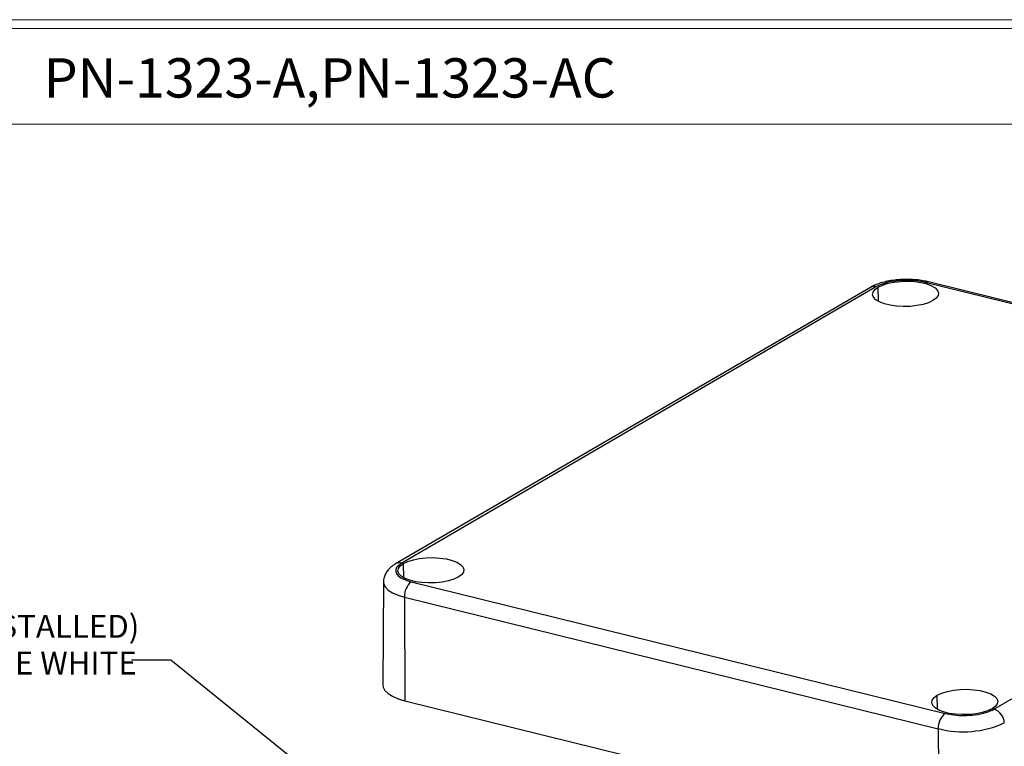
# Model space of a CAD drawing. Units: inches. Extents: x 0.3 to 29.7, y 0.3 to 21.7.
# Drawn here: x 18.7 to 25, y 17.1 to 21.7 of the extents above; entities that cross this region are included whole.
import ezdxf

# ---------------------------------------------------------------- set-up
doc = ezdxf.new("R2010")
doc.units = ezdxf.units.IN
doc.header["$MEASUREMENT"] = 0
doc.styles.add('SLDTEXTSTYLE0', font='TXT', dxfattribs={"width": 0.75})
doc.dimstyles.new('SLDDIMSTYLE0', dxfattribs={"dimtxt": 0.18, "dimasz": 0.13, "dimexe": 0, "dimexo": 0.0625, "dimgap": 0, "dimtad": 0, "dimtih": 1, "dimtoh": 1, "dimdec": 0, "dimrnd": 1e-09, "dimzin": 0, "dimdsep": 46, "dimtxsty": 'Standard', "dimsah": 1, "dimcen": 0.09, "dimadec": 0, "dimazin": 0, "dimtfac": 0.13, "dimtdec": 0, "dimtofl": 0, "dimtmove": 0, "dimatfit": 3, "dimfxl": 1, "dimfrac": 2, "dimtolj": 1, "dimtzin": 0, "dimarcsym": 0})

# ---------------------------------------------------------------- blocks, each defined once
blk = doc.blocks.new('SW_NOTE_0_6')
at = {"color": 0, "linetype": 'Continuous', "lineweight": 0, "char_height": 0.145833, "attachment_point": 1, "style": 'SLDTEXTSTYLE0'}
for s, insert in [('GASKET (NOT INSTALLED)', (-2.3566, 0.2871)), ('MOLDED SILICONE WHITE', (-2.3566, 0.0533))]:
    blk.add_mtext(s, dxfattribs=dict(at, insert=insert))

msp = doc.modelspace()

# ---------------------------------------------------------------- linework, layer by layer
at = {"color": 7, "linetype": 'Continuous', "lineweight": 18}
for p, q in [((0.2513, 21.7113), (29.7369, 21.7113)), ((0.3133, 21.6547), (29.6807, 21.6547)), ((0.3133, 21.0474), (29.6807, 21.0474))]:
    msp.add_line(p, q, dxfattribs=at)
at = {"color": 7, "linetype": 'Continuous', "lineweight": 25}
for p, q in [((27.9086, 19.2067), (24.5127, 20.0441)), ((24.1436, 20.0087), (21.1237, 18.2507)), ((24.1822, 20.0134), (21.1623, 18.2553)), ((27.8887, 19.2029), (24.4928, 20.0404)), ((24.9295, 17.3263), (27.9493, 19.0844)), ((21.0464, 18.1347), (21.0432, 17.479)), ((21.2229, 18.1368), (24.6188, 17.2993)), ((21.1799, 18.0397), (24.5758, 17.2023)), ((21.1799, 18.0397), (21.1822, 17.3801)), ((21.1822, 17.3801), (24.5781, 16.5427)), ((24.5758, 17.2023), (24.5781, 16.5427))]:
    msp.add_line(p, q, dxfattribs=at)
at = {"color": 8, "linetype": 'Continuous', "lineweight": 25}
for p, q in [((24.1949, 19.9198), (24.1937, 20.0106)), ((21.175, 18.1617), (21.1738, 18.2525)), ((24.5709, 17.3243), (24.5697, 17.415))]:
    msp.add_line(p, q, dxfattribs=at)
at = {"color": 7, "linetype": 'Continuous', "lineweight": 25, "flags": 128}
for points in [[(24.1937, 20.0106), (24.2218, 20.0238), (24.2564, 20.0346), (24.2958, 20.0425), (24.3384, 20.0471), (24.3823, 20.0482), (24.4255, 20.0458), (24.4662, 20.04), (24.5026, 20.031), (24.5332, 20.0193), (24.5564, 20.0053), (24.5715, 19.9896), (24.5776, 19.973), (24.5746, 19.9562), (24.5625, 19.9398), (24.5419, 19.9247)], [(24.5419, 19.9247), (24.5138, 19.9114), (24.4792, 19.9006), (24.4398, 19.8927), (24.3972, 19.8881), (24.3533, 19.887), (24.3101, 19.8894), (24.2694, 19.8952), (24.233, 19.9042), (24.2025, 19.916), (24.1792, 19.93), (24.1641, 19.9456), (24.158, 19.9622), (24.161, 19.9791), (24.1731, 19.9954), (24.1937, 20.0106)], [(21.1738, 18.2525), (21.202, 18.2657), (21.2365, 18.2765), (21.276, 18.2844), (21.3185, 18.289), (21.3624, 18.2901), (21.4056, 18.2877), (21.4463, 18.2819), (21.4828, 18.2729), (21.5133, 18.2612), (21.5366, 18.2472), (21.5516, 18.2315), (21.5577, 18.2149), (21.5547, 18.1981), (21.5426, 18.1817), (21.5221, 18.1666)], [(21.5221, 18.1666), (21.4939, 18.1533), (21.4593, 18.1425), (21.4199, 18.1347), (21.3773, 18.1301), (21.3334, 18.1289), (21.2902, 18.1313), (21.2495, 18.1371), (21.2131, 18.1461), (21.1826, 18.1579), (21.1593, 18.1719), (21.1442, 18.1875), (21.1381, 18.2041), (21.1411, 18.221), (21.1532, 18.2373), (21.1738, 18.2525)], [(21.0432, 17.479), (21.0449, 17.4661), (21.0555, 17.4455), (21.0752, 17.4261), (21.1035, 17.4083), (21.1395, 17.3929), (21.1822, 17.3801)], [(24.918, 17.3291), (24.8898, 17.3159), (24.8552, 17.3051), (24.8158, 17.2972), (24.7732, 17.2926), (24.7293, 17.2915), (24.6861, 17.2939), (24.6454, 17.2997), (24.609, 17.3087), (24.5784, 17.3204), (24.5552, 17.3344), (24.5401, 17.3501), (24.534, 17.3667), (24.537, 17.3835), (24.5491, 17.3999), (24.5697, 17.415)], [(24.5697, 17.415), (24.5978, 17.4283), (24.6324, 17.4391), (24.6718, 17.447), (24.7144, 17.4515), (24.7583, 17.4527), (24.8015, 17.4503), (24.8422, 17.4445), (24.8786, 17.4355), (24.9092, 17.4237), (24.9324, 17.4097), (24.9475, 17.3941), (24.9536, 17.3775), (24.9506, 17.3606), (24.9385, 17.3443), (24.918, 17.3291)]]:
    msp.add_lwpolyline(points, dxfattribs=at)
at = {"color": 8, "linetype": 'Continuous', "lineweight": 25, "flags": 128}
msp.add_lwpolyline([(21.0464, 18.1344), (21.0481, 18.1223), (21.0582, 18.1025), (21.0771, 18.0838), (21.1043, 18.0668), (21.1389, 18.052), (21.1799, 18.0397)], dxfattribs=at)
at = {"color": 7, "linetype": 'Continuous', "lineweight": 25}
for centre, radius, start, end in [((24.5072, 20.0187), 0.026, 77.79114, 123.57472), ((21.2983, 18.0453), 0.1185, 129.5211, 182.70984), ((24.6942, 17.2079), 0.1185, 129.5211, 182.70984), ((24.901, 17.2359), 0.0948, 1.75097, 72.53126), ((24.7338, 17.8181), 0.6357, 255.60635, 294.32851)]:
    msp.add_arc(centre, radius, start, end, dxfattribs=at)
at = {"color": 8, "linetype": 'Continuous', "lineweight": 25}
for centre, start, end in [((24.1685, 19.9644), 74.41485, 119.32734), ((21.1486, 18.2063), 74.41465, 119.35497)]:
    msp.add_arc(centre, 0.0509, start, end, dxfattribs=at)
at = {"color": 7, "linetype": 'Continuous', "lineweight": 25}
for points, knots in [([(24.5127, 20.0441), (24.5054, 20.0458), (24.4841, 20.0508), (24.4465, 20.0563), (24.4003, 20.0597), (24.3535, 20.0598), (24.3073, 20.0566), (24.2624, 20.0502), (24.2195, 20.0405), (24.1797, 20.0267), (24.1545, 20.0162), (24.1436, 20.0087), (24.1435, 20.0087)], [0, 0, 0, 0, 0.061554, 0.178967, 0.294354, 0.408669, 0.522893, 0.637762, 0.754314, 0.873964, 0.998963, 1, 1, 1, 1]), ([(24.4928, 20.0404), (24.4745, 20.0441), (24.4369, 20.0518), (24.3704, 20.0548), (24.2992, 20.0502), (24.2306, 20.0366), (24.1979, 20.0209), (24.1822, 20.0134)], [0, 0, 0, 0, 0.179066, 0.36715, 0.563299, 0.789119, 1, 1, 1, 1]), ([(21.1237, 18.2507), (21.1177, 18.247), (21.1024, 18.2375), (21.0818, 18.2196), (21.0632, 18.1961), (21.0515, 18.1704), (21.0459, 18.149), (21.0469, 18.1369), (21.0472, 18.134)], [0, 0, 0, 0, 0.144697, 0.371453, 0.572289, 0.760319, 0.942786, 1, 1, 1, 1]), ([(21.1623, 18.2553), (21.152, 18.2482), (21.1309, 18.2335), (21.1209, 18.2078), (21.1307, 18.1806), (21.164, 18.1547), (21.2037, 18.1426), (21.2229, 18.1368)], [0, 0, 0, 0, 0.179081, 0.367149, 0.563318, 0.789113, 1, 1, 1, 1]), ([(24.6188, 17.2993), (24.6371, 17.2956), (24.6747, 17.2879), (24.7412, 17.2849), (24.8124, 17.2895), (24.881, 17.3031), (24.9137, 17.3187), (24.9295, 17.3263)], [0, 0, 0, 0, 0.179068, 0.367141, 0.563304, 0.789088, 1, 1, 1, 1])]:
    msp.add_open_spline(points, degree=3, knots=knots, dxfattribs=at)

# ---------------------------------------------------------------- block references
at = {"color": 7, "linetype": 'Continuous', "lineweight": 0}
msp.add_blockref('SW_NOTE_0_6', (19.4434, 17.6389), dxfattribs=at)

# ---------------------------------------------------------------- texts
at = {"color": 7, "linetype": 'Continuous', "lineweight": 0, "insert": (20.7051, 21.4662), "char_height": 0.25, "attachment_point": 2, "style": 'SLDTEXTSTYLE0'}
msp.add_mtext('PN-1323-A,PN-1323-AC', dxfattribs=at)

# ---------------------------------------------------------------- leaders
at = {"color": 7, "linetype": 'Continuous', "lineweight": 0}
msp.add_leader([(21.477, 16.1984), (19.6934, 17.6389), (19.4434, 17.6389)], dimstyle='SLDDIMSTYLE0', dxfattribs=at)

doc.saveas('drawing.dxf')
